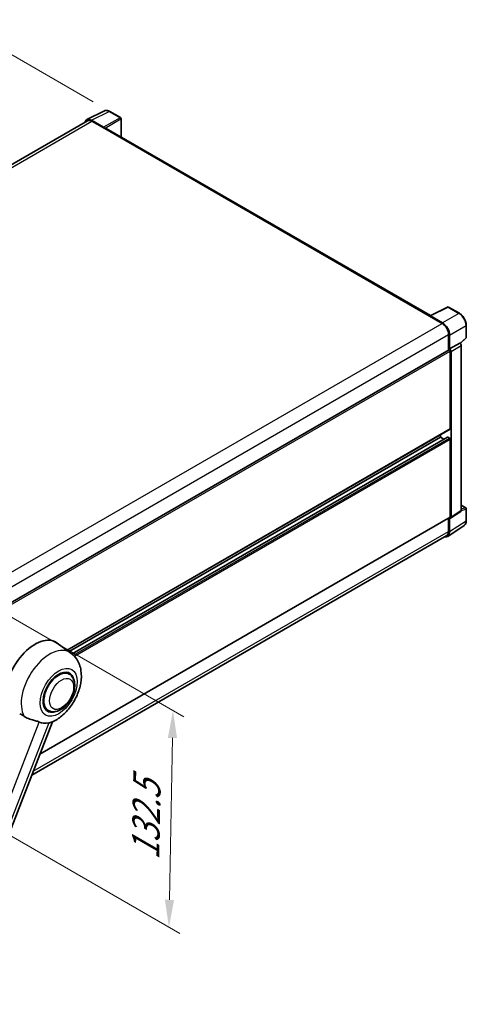
# Model space of a CAD drawing. Units: millimetres. Extents: x 0 to 10041, y -3 to 1685.
# Drawn here: x 1333 to 1577, y 268 to 805 of the extents above; entities that cross this region are included whole.
import ezdxf

# ---------------------------------------------------------------- set-up
doc = ezdxf.new("R2010")
doc.units = ezdxf.units.MM
for name, color, linetype, lineweight in [('Dimension (ISO)', 7, 'Continuous', 18), ('Visible (ISO)', 7, 'Continuous', 35), ('Visible Narrow (ISO)', 7, 'Continuous', 25)]:
    doc.layers.add(name, color=color, linetype=linetype, lineweight=lineweight)
doc.styles.add('Note Text (TK)', font='MS PGothic.ttf')
doc.dimstyles.new('Default - Method 1b (TK)', dxfattribs={"dimscale": 6, "dimtxt": 2.5, "dimasz": 2.5, "dimexe": 1, "dimexo": 1.5, "dimgap": 1, "dimtad": 1, "dimtoh": 1, "dimrnd": 1e-08, "dimdsep": 46, "dimtxsty": 'Note Text (TK)', "dimcen": 0.09, "dimdle": 5, "dimclrd": 100, "dimclre": 100, "dimclrt": 7, "dimadec": 1, "dimazin": 1, "dimtfac": 1, "dimtmove": 0, "dimatfit": 3, "dimfxl": 1, "dimtolj": 1, "dimlwd": -1, "dimlwe": -1, "dimarcsym": 0})

# ---------------------------------------------------------------- blocks, each defined once
blk = doc.blocks.new('*D43')
at = {"layer": 'Defpoints', "color": 0}
for p in [(1301.88, 801.25), (1382.49, 754.71), (1112.29, 596.92)]:
    blk.add_point(p, dxfattribs=at)
at = {"layer": 'Dimension (ISO)', "color": 100}
for p, q in [((1373.52, 759.89), (1295.9, 804.71)), ((1044.95, 650.85), (1288.93, 793.68)), ((1103.32, 602.1), (1026.02, 646.73))]:
    blk.add_line(p, q, dxfattribs=at)
for points in [[(1287.67, 795.83), (1290.19, 791.52), (1301.88, 801.25)], [(1043.68, 653.01), (1046.21, 648.69), (1032, 643.27)]]:
    blk.add_solid(points, dxfattribs=at)
at = {"layer": 'Dimension (ISO)', "color": 7, "insert": (1146.89, 726.17), "char_height": 15, "attachment_point": 4, "rotation": 30.344, "style": 'Note Text (TK)'}
blk.add_mtext('\\A1;{\\Q-29.656;\\W0.819;\\H0.816x; \\fＭＳ Ｐゴシック|b0|i0;\\H15.0000;350}', dxfattribs=at)
blk = doc.blocks.new('*D44')
at = {"layer": 'Defpoints', "color": 0}
for p in [(1306.68, 491.81), (1304.5, 373.58), (1414.81, 309.89)]:
    blk.add_point(p, dxfattribs=at)
at = {"layer": 'Dimension (ISO)', "color": 100}
for p, q in [((1315.59, 486.67), (1422.93, 424.7)), ((1416.71, 413.13), (1415.08, 324.89)), ((1313.41, 368.43), (1420.75, 306.46))]:
    blk.add_line(p, q, dxfattribs=at)
for points in [[(1414.21, 413.18), (1419.21, 413.08), (1416.99, 428.13)], [(1412.58, 324.93), (1417.58, 324.84), (1414.81, 309.89)]]:
    blk.add_solid(points, dxfattribs=at)
at = {"layer": 'Dimension (ISO)', "color": 7, "insert": (1401.93, 343.53), "char_height": 15, "attachment_point": 4, "rotation": 88.9428, "style": 'Note Text (TK)'}
blk.add_mtext('\\A1;{\\Q28.943;\\W0.825;\\H0.816x; \\fＭＳ Ｐゴシック|b0|i0;\\H15.0000;132.5}', dxfattribs=at)

msp = doc.modelspace()

# ---------------------------------------------------------------- linework, layer by layer
at = {"layer": 'Visible (ISO)'}
for p, q in [((1370.0031, 750.2245), (1379.6027, 755.0188)), ((1388.3973, 751.2997), (1382.4854, 754.713)), ((1370.3729, 749.5871), (1127.5154, 609.3732)), ((1379.1917, 746.115), (1372.6323, 749.902)), ((1372.8275, 749.344), (1379.77, 745.3357)), ((1388.6701, 740.7507), (1388.6701, 750.8273)), ((1379.5771, 745.4471), (1379.5771, 745.4473)), ((1557.3306, 643.3745), (1380.5882, 745.4168)), ((1557.1192, 643.2689), (1566.7188, 648.0632)), ((1573.1472, 644.6343), (1567.2352, 648.0476)), ((1556.8038, 643.1252), (1563.7463, 639.1169)), ((1556.9966, 643.0141), (1556.9966, 643.0139)), ((1563.9415, 639.4496), (1557.3821, 643.2367)), ((1576.889, 631.5491), (1576.889, 638.1532)), ((1567.2176, 633.1046), (1567.2176, 624.6045)), ((1567.7961, 625.1994), (1567.7961, 632.7733)), ((1567.7961, 625.1994), (1573.3795, 628.423)), ((1573.38, 628.4227), (1573.3795, 628.423)), ((1573.5959, 628.2624), (1576.7141, 631.1488)), ((1323.5384, 483.9163), (1567.5234, 624.781)), ((1567.7966, 625.1991), (1567.7961, 625.1994)), ((1568.1818, 581.7766), (1568.1818, 624.086)), ((1568.5675, 533.4543), (1568.5675, 623.8638)), ((1574.1509, 537.1445), (1574.1509, 627.0874)), ((1359.2752, 460.9798), (1568.0688, 581.5269)), ((1360.3264, 460.2125), (1562.7821, 577.1003)), ((1361.9593, 458.9946), (1566.7068, 577.2056)), ((1562.7821, 577.1003), (1562.7821, 578.4746)), ((1564.6533, 576.02), (1562.7821, 577.1003)), ((1567.7961, 576.655), (1566.8704, 577.1894)), ((1568.1818, 533.6775), (1568.1818, 575.9869)), ((1574.1509, 540.0632), (1576.6163, 538.6397)), ((1576.889, 531.5632), (1576.889, 538.1674)), ((1344.4371, 404.314), (1568.0688, 533.4278)), ((1567.2176, 532.9364), (1567.2176, 525.7724)), ((1567.7961, 525.4356), (1567.7961, 533.0095)), ((1567.7961, 533.0095), (1567.7966, 533.0092)), ((1568.3604, 532.9667), (1573.9438, 536.6568)), ((1566.7608, 522.9975), (1575.7126, 528.9138)), ((1566.2009, 523.5251), (1340.0249, 392.9424)), ((1361.3879, 459.4376), (1353.9203, 464.8886)), ((1360.4271, 447.956), (1358.6387, 448.9886)), ((1348.9726, 428.1162), (1347.1842, 429.1487)), ((1284.4721, 249.7632), (1351.2625, 421.9056))]:
    msp.add_line(p, q, dxfattribs=at)
for centre, start, end in [((1388.1246, 750.8273), 0, 60), ((1566.9625, 647.5752), 60, 116.538708), ((1576.3436, 631.5491), 312.789481, 0), ((1576.3436, 538.1674), 0, 60)]:
    msp.add_arc(centre, 0.5455, start, end, dxfattribs=at)
for centre, major_axis, ratio, start_param, end_param in [((1372.637, 745.443), (-2.7306, 4.7295), 0.5766475, 5.49839613, 6.80992005), ((1372.8275, 745.3357), (-2.4545, 4.2514), 0.57735027, 5.49778714, 6.28318531), ((1379.1912, 745.6696), (0.2727, -0.4724), 0.5780539, 0.78600715, 2.3555855), ((1379.77, 743.9996), (0.8182, 1.4171), 0.57735027, 0, 0.78539816), ((1556.8038, 641.7891), (0.8182, 1.4171), 0.57735027, 0.53865784, 0.78539816), ((1557.3826, 642.7908), (-0.2731, 0.473), 0.5766475, 5.49839613, 7.06797448), ((1563.7463, 635.1087), (2.4545, -4.2514), 0.57735027, 0.78539816, 2.35619449), ((1563.9368, 634.996), (2.7273, -4.7238), 0.5780539, 0.78600715, 2.3555855), ((1573.379, 627.532), (-0.5455, 0.9448), 0.5780539, 3.9275998, 5.49717816), ((1567.7961, 624.3087), (-0.2727, 0.4724), 0.57735027, 3.92699082, 6.28318531), ((1567.7956, 624.3084), (0.5455, -0.9448), 0.5780539, 0.78600715, 2.3555855), ((1567.7961, 581.9993), (0.2727, -0.4724), 0.57735027, 0, 0.78539816), ((1566.8704, 576.9222), (-0.1636, 0.2834), 0.57735027, 5.49778714, 6.28318531), ((1567.7961, 576.2096), (-0.2727, 0.4724), 0.57735027, 3.92699082, 5.49778714), ((1573.379, 537.5912), (0.5461, -0.9459), 0.5766475, 0.03486413, 0.78478918), ((1567.7956, 533.901), (0.5461, -0.9459), 0.5766475, 5.49839613, 7.06797448), ((1567.7961, 533.9002), (0.2727, -0.4724), 0.57735027, 0, 0.78539816), ((1563.9368, 527.6692), (2.7306, -4.7295), 0.5766475, 5.75645056, 7.06797448), ((1563.7463, 527.7765), (2.4545, -4.2514), 0.57735027, 0, 0.78539816), ((1341.7791, 445.4959), (11.4545, 19.8399), 0.57735027, 6.22128195, 8.81798228), ((1354.6998, 438.0361), (-5.7273, -9.9199), 0.57735027, 3.14159265, 6.28318531), ((1354.6998, 438.0361), (-6, -10.3923), 0.57735027, 2.51814983, 6.90662813), ((1354.6998, 438.0361), (-5.7273, -9.9199), 0.57735027, 3.14159265, 6.28318531), ((1353.3499, 438.8155), (-9.682, -16.7697), 0.57735027, 0.04275891, 0.48083986)]:
    msp.add_ellipse(centre, major_axis=major_axis, ratio=ratio, start_param=start_param, end_param=end_param, dxfattribs=at)
for points, knots in [([(1382.4854, 754.713), (1382.2913, 754.825), (1382.0949, 754.9216), (1381.7001, 755.0806), (1381.5017, 755.1431), (1381.1057, 755.2302), (1380.9081, 755.2549), (1380.5178, 755.2624), (1380.3252, 755.2452), (1379.9521, 755.1657), (1379.7718, 755.1033), (1379.6027, 755.0188)], [-0.784789176, -0.784789176, -0.784789176, -0.784789176, -0.634804167, -0.634804167, -0.484819157, -0.484819157, -0.334834148, -0.334834148, -0.184849139, -0.184849139, -0.03486413, -0.03486413, -0.03486413, -0.03486413]), ([(1576.889, 638.1532), (1576.889, 638.3878), (1576.8731, 638.6286), (1576.8109, 639.1184), (1576.7646, 639.3672), (1576.6434, 639.8682), (1576.5685, 640.1203), (1576.3919, 640.6225), (1576.2903, 640.8726), (1576.0627, 641.3657), (1575.9368, 641.6086), (1575.6635, 642.082), (1575.516, 642.3125), (1575.2028, 642.7561), (1575.037, 642.9692), (1574.6904, 643.3732), (1574.5096, 643.5641), (1574.1363, 643.9196), (1573.9439, 644.0841), (1573.5509, 644.3828), (1573.3503, 644.5171), (1573.1472, 644.6343)], [-0.78478918, -0.78478918, -0.78478918, -0.78478918, -0.62783134, -0.62783134, -0.47087351, -0.47087351, -0.31391567, -0.31391567, -0.15695784, -0.15695784, 0, 0, 0.15695784, 0.15695784, 0.31391567, 0.31391567, 0.47087351, 0.47087351, 0.62783134, 0.62783134, 0.78478918, 0.78478918, 0.78478918, 0.78478918]), ([(1575.7126, 528.9138), (1575.8703, 529.018), (1576.0145, 529.143), (1576.2699, 529.4263), (1576.3811, 529.5845), (1576.5697, 529.9263), (1576.6472, 530.1098), (1576.7697, 530.4963), (1576.8148, 530.6993), (1576.8745, 531.1207), (1576.889, 531.3391), (1576.889, 531.5632)], [0.03486413, 0.03486413, 0.03486413, 0.03486413, 0.184849139, 0.184849139, 0.334834148, 0.334834148, 0.484819157, 0.484819157, 0.634804167, 0.634804167, 0.784789176, 0.784789176, 0.784789176, 0.784789176]), ([(1350.997, 421.7896), (1352.9596, 422.6284), (1354.7375, 423.7766), (1358.157, 426.6213), (1359.7651, 428.3691), (1362.5569, 432.1825), (1363.7433, 434.2443), (1365.6252, 438.5485), (1366.3219, 440.7891), (1367.1061, 445.3628), (1367.1947, 447.7007), (1366.4976, 452.1056), (1365.8021, 454.1963), (1363.7247, 457.3533), (1362.6577, 458.5108), (1361.3879, 459.4376)], [5.10679326, 5.10679326, 5.10679326, 5.10679326, 5.45297672, 5.45297672, 5.83515075, 5.83515075, 6.21279538, 6.21279538, 6.59050979, 6.59050979, 6.97267556, 6.97267556, 7.31011279, 7.31011279, 7.53027889, 7.53027889, 7.53027889, 7.53027889]), ([(1348.9726, 428.1162), (1349.6052, 427.7509), (1350.3133, 427.5227), (1351.8218, 427.3367), (1352.622, 427.4031), (1354.3361, 427.821), (1355.2432, 428.2277), (1357.0563, 429.3557), (1357.9546, 430.1068), (1359.5991, 431.8382), (1360.3451, 432.8181), (1361.6229, 434.9059), (1362.1563, 436.0121), (1362.9677, 438.2687), (1363.2446, 439.4188), (1363.4912, 441.6813), (1363.4593, 442.7946), (1363.0179, 444.8246), (1362.6278, 445.756), (1361.5904, 447.1108), (1361.0476, 447.5978), (1360.4271, 447.956)], [4.45058959, 4.45058959, 4.45058959, 4.45058959, 4.69057374, 4.69057374, 4.95480942, 4.95480942, 5.2747785, 5.2747785, 5.62663167, 5.62663167, 5.97702643, 5.97702643, 6.32414747, 6.32414747, 6.67327751, 6.67327751, 7.0262773, 7.0262773, 7.35680249, 7.35680249, 7.59218225, 7.59218225, 7.59218225, 7.59218225]), ([(1333.4397, 426.3397), (1334.1964, 425.9772), (1335.0371, 425.4783), (1335.881, 424.9113), (1335.8846, 424.9089), (1335.8882, 424.9065)], [2.57632281, 2.57632281, 2.57632281, 2.57632281, 2.843099825, 2.843099825, 2.844244962, 2.844244962, 2.844244962, 2.844244962]), ([(1335.8882, 424.9065), (1336.4041, 424.5595), (1336.9561, 424.2527), (1338.4617, 423.5453), (1339.4243, 423.2188), (1341.1729, 422.7196), (1341.954, 422.536), (1342.9671, 422.2491), (1343.2695, 422.1545), (1343.7427, 421.9789), (1343.9246, 421.9023), (1344.0906, 421.8222)], [-8.358650844, -8.358650844, -8.358650844, -8.358650844, -8.190003506, -8.190003506, -7.917688575, -7.917688575, -7.676295197, -7.676295197, -7.560988477, -7.560988477, -7.477759094, -7.477759094, -7.477759094, -7.477759094]), ([(1349.2439, 421.3619), (1349.4263, 421.401), (1349.5972, 421.4375), (1350.0047, 421.5247), (1350.2222, 421.5712), (1350.6562, 421.6733), (1350.8501, 421.727), (1350.997, 421.7897)], [-5.271586261, -5.271586261, -5.271586261, -5.271586261, -5.187218627, -5.187218627, -5.056284352, -5.056284352, -4.886250554, -4.886250554, -4.886250554, -4.886250554])]:
    msp.add_open_spline(points, degree=3, knots=knots, dxfattribs=at)
at = {"layer": 'Visible Narrow (ISO)'}
for p, q in [((1372.6323, 749.902), (1382.2261, 754.6935)), ((1382.2261, 754.6935), (1388.1381, 751.2802)), ((1128.9555, 608.5444), (1372.8275, 749.344)), ((1388.1381, 751.2802), (1379.1917, 746.115)), ((1379.5771, 745.4473), (1388.5235, 750.6126)), ((1388.5235, 750.6126), (1388.5235, 740.8353)), ((1379.77, 745.3357), (1556.8038, 643.1252)), ((1557.3821, 643.2367), (1566.976, 648.0281)), ((1572.8879, 644.6148), (1563.9415, 639.4496)), ((1566.976, 648.0281), (1572.8879, 644.6148)), ((1319.7988, 498.2738), (1563.7463, 639.1169)), ((1567.7961, 632.7733), (1576.7425, 637.9385)), ((1576.7425, 637.9385), (1576.7425, 631.3343)), ((1323.3934, 492.3326), (1567.2176, 633.1046)), ((1573.38, 628.4227), (1567.7966, 625.1991)), ((1576.7425, 631.3343), (1573.5057, 628.3382)), ((1323.5384, 482.8411), (1568.1818, 624.086)), ((1568.5675, 623.8638), (1574.1509, 627.0874)), ((1359.1341, 461.0828), (1568.1818, 581.7766)), ((1362.038, 458.9293), (1566.8704, 577.1894)), ((1362.7594, 458.277), (1567.7961, 576.655)), ((1363.3104, 457.7043), (1568.1818, 575.9869)), ((1574.1509, 537.1445), (1568.5675, 533.4543)), ((1574.1509, 539.9753), (1576.4393, 538.6541)), ((1576.4393, 538.6541), (1574.1509, 537.9387)), ((1574.1509, 537.1424), (1576.7425, 537.9526)), ((1576.7425, 537.9526), (1576.7425, 531.3485)), ((1344.5293, 404.5517), (1568.1818, 533.6775)), ((1576.7425, 531.3485), (1567.7961, 525.4356)), ((1340.8551, 395.0819), (1567.2176, 525.7724)), ((1279.5296, 255.4259), (1344.0906, 421.8222)), ((1349.2439, 421.3619), (1284.6829, 254.9656))]:
    msp.add_line(p, q, dxfattribs=at)
for centre, major_axis, ratio, start_param, end_param in [((1382.2169, 750.2274), (-2.7014, 4.7448), 0.57677384, 5.50187364, 6.25179868), ((1382.2127, 754.2406), (0.2727, 0.4724), 0.57735027, 0, 0.75049158), ((1388.1246, 750.8273), (0.2727, 0.4724), 0.57735027, 0, 0.75049158), ((1388.1246, 750.8273), (0.2727, -0.4724), 0.61692145, 0.78600715, 2.3555855), ((1388.1246, 750.8273), (0.5455, 0), 0.57735027, 5.53269373, 6.28318531), ((1566.9625, 647.5752), (-0.2437, 0.488), 0.5766475, 5.53326026, 6.28318531), ((1566.9625, 647.5752), (0.2727, 0.4724), 0.57735027, 0, 0.75049158), ((1572.8745, 644.162), (0.2727, 0.4724), 0.57735027, 0, 0.75049158), ((1572.8702, 640.1537), (2.7273, -4.7238), 0.58194065, 0.78600715, 2.3555855), ((1576.3436, 638.1532), (0.5455, 0), 0.57735027, 5.53269373, 6.28318531), ((1576.3436, 631.5491), (0.3705, -0.4003), 0.43528024, 0, 0.66685618), ((1576.3436, 631.5491), (0.5455, 0), 0.57735027, 5.53269373, 6.28318531), ((1576.3436, 538.1674), (0.2727, 0.4724), 0.57735027, 0, 0.53459435), ((1576.3436, 538.1674), (0.1627, -0.5206), 0.72169311, 0.93474524, 2.49688001), ((1576.3436, 538.1674), (0.5455, 0), 0.57735027, 5.53269373, 6.28318531), ((1576.3436, 531.5632), (0.5455, 0), 0.57735027, 5.53269373, 6.28318531), ((1572.8702, 533.5735), (2.7584, -4.7119), 0.57677384, 0.03138662, 0.78131167), ((1349.7707, 440.8819), (10.9602, 18.9835), 0.57735027, 6.22128195, 9.10029382)]:
    msp.add_ellipse(centre, major_axis=major_axis, ratio=ratio, start_param=start_param, end_param=end_param, dxfattribs=at)
for centre, major_axis in [((1354.6998, 438.0361), (7.1565, 12.3954)), ((1356.2426, 437.1454), (4.6364, 8.0304))]:
    msp.add_ellipse(centre, major_axis=major_axis, ratio=0.57735027, dxfattribs=at)

# ---------------------------------------------------------------- dimensions: what is measured, and where the dimension line sits
at = {"layer": 'Dimension (ISO)', "color": 100}
for base, p1, p2, angle, text, override, picture, middle in [((1301.8752, 801.2533), (1112.2908, 596.9189), (1382.4854, 754.713), 210.344041, '{\\Q-29.656;\\W0.819;\\H0.816x; \\fＭＳ Ｐゴシック|b0|i0;\\H15.0000;350}', {"dimgap": 1, "dimtoh": 0, "dimdec": 2, "dimlfac": 1.118141, "dimtol": 0, "dimlim": 0, "dimtp": 0, "dimtm": 0, "dimtdec": 2, "dimtofl": 0, "dimatfit": 1}, '*D43', (1166.9386, 722.2635)), ((1414.8077, 309.8898), (1306.6808, 491.8135), (1304.499, 373.5765), 88.942845, '{\\Q28.943;\\W0.825;\\H0.816x; \\fＭＳ Ｐゴシック|b0|i0;\\H15.0000;132.5}', {"dimgap": 1, "dimtoh": 0, "dimdec": 2, "dimlfac": 1.11079, "dimtol": 0, "dimlim": 0, "dimtp": 0, "dimtm": 0, "dimtdec": 2, "dimtofl": 0, "dimatfit": 1}, '*D44', (1415.8986, 369.0083))]:
    dim = msp.add_linear_dim(base=base, p1=p1, p2=p2, angle=angle, text=text, dimstyle='Default - Method 1b (TK)', override=override, dxfattribs=at)
    dim.commit()
    dim.dimension.update_dxf_attribs({"geometry": picture, "text_midpoint": middle, "dimtype": 160})

doc.saveas('drawing.dxf')
